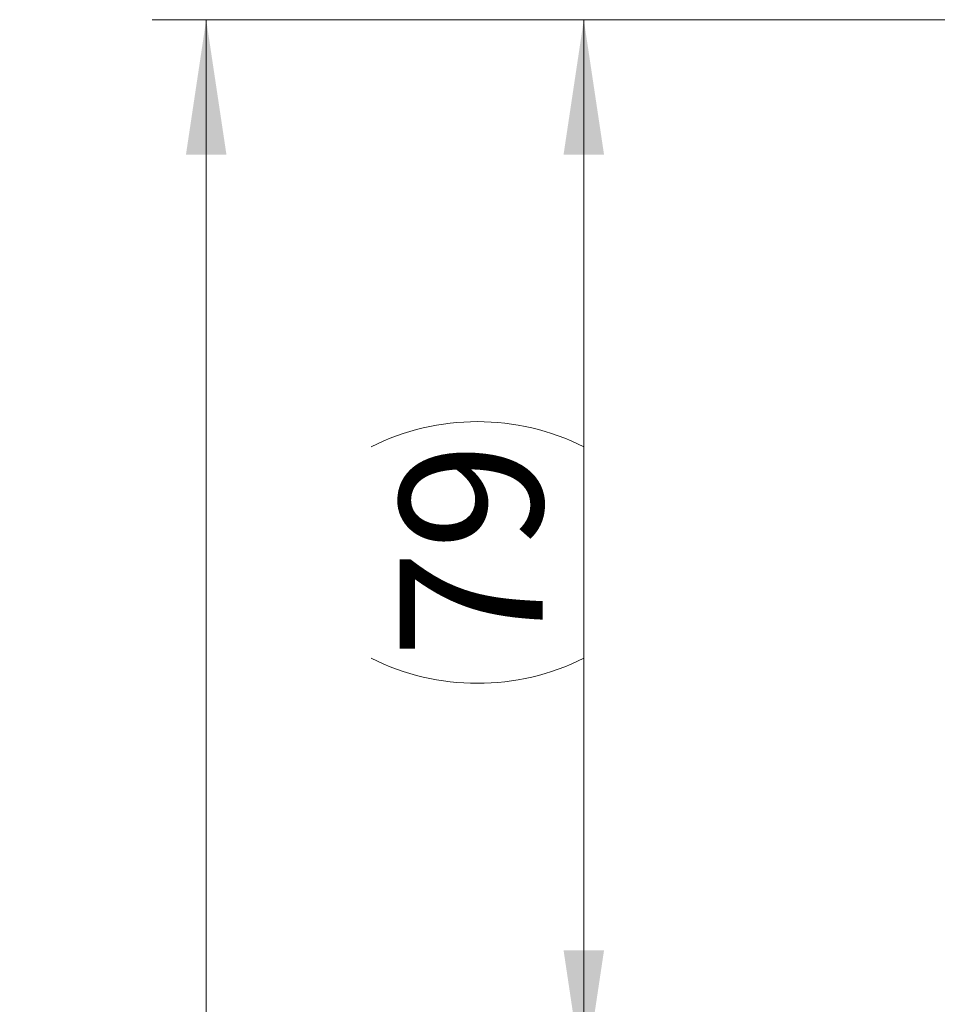
# Model space of a CAD drawing. Units: millimetres. Extents: x 0 to 420, y 0 to 297.
# Drawn here: x 273 to 290, y 228 to 246 of the extents above; entities that cross this region are included whole.
import ezdxf

# ---------------------------------------------------------------- set-up
doc = ezdxf.new("R2010")
doc.units = ezdxf.units.MM
doc.styles.add('SLDTEXTSTYLE0', font='TXT', dxfattribs={"width": 0.605})
doc.dimstyles.new('SLDDIMSTYLE2', dxfattribs={"dimtxt": 2.568318684895833, "dimasz": 2.5, "dimexe": 0, "dimexo": 0.0625, "dimgap": 0.6420796712239583, "dimtad": 1, "dimdec": 1, "dimlfac": 4, "dimrnd": 1e-09, "dimzin": 12, "dimdsep": 46, "dimtxsty": 'SLDTEXTSTYLE0', "dimsah": 1, "dimcen": 0.09, "dimadec": 0, "dimazin": 3, "dimtfac": 1, "dimtdec": 1, "dimtofl": 0, "dimtmove": 0, "dimatfit": 3, "dimfxl": 0, "dimfrac": 2, "dimtolj": 1, "dimtzin": 12, "dimarcsym": 0})

# ---------------------------------------------------------------- blocks, each defined once
blk = doc.blocks.new('_D_12')
at = {"color": 7, "linetype": 'Continuous', "lineweight": 0}
for p, q in [((302.6466828664712, 246.4939061699338), (275.4466828664708, 246.4939061699338)), ((276.4466828664708, 190.743906169934), (276.4466828664708, 246.4939061699338)), ((316.1466828664707, 190.743906169934), (275.4466828664708, 190.743906169934))]:
    blk.add_line(p, q, dxfattribs=at)
at = {"color": 7, "linetype": 'Continuous', "lineweight": 18}
for points in [[(276.4466828664708, 246.4939061699338), (276.0716828664708, 243.9939061699338), (276.8216828664708, 243.9939061699338)], [(276.4466828664708, 190.743906169934), (276.8216828664708, 193.243906169934), (276.0716828664708, 193.243906169934)]]:
    blk.add_solid(points, dxfattribs=at)
at = {"color": 7, "linetype": 'Continuous', "lineweight": 18, "insert": (273.0360242970345, 215.6790912354269), "char_height": 2.645833333333333, "attachment_point": 1, "rotation": 90.00000000000001, "style": 'SLDTEXTSTYLE0'}
blk.add_mtext('223', dxfattribs=at)
blk = doc.blocks.new('_D_22')
at = {"color": 7, "linetype": 'Continuous', "lineweight": 0}
for p, q in [((302.6466828664712, 246.4939061699338), (282.44668286647, 246.4939061699338)), ((283.44668286647, 246.4939061699338), (283.44668286647, 226.743906169934)), ((316.1466828664709, 226.743906169934), (282.44668286647, 226.743906169934))]:
    blk.add_line(p, q, dxfattribs=at)
at = {"color": 7, "linetype": 'Continuous', "lineweight": 18}
for centre, radius, start, end in [((281.4745570233027, 234.6345310483961), 4.409807445506209, 63.43494882292217, 116.565051177078), ((281.4745570233027, 238.603281175056), 4.409807445506183, 243.4349488229228, 296.565051177079)]:
    blk.add_arc(centre, radius, start, end, dxfattribs=at)
for points in [[(283.44668286647, 246.4939061699338), (283.07168286647, 243.9939061699338), (283.82168286647, 243.9939061699338)], [(283.44668286647, 226.743906169934), (283.82168286647, 229.243906169934), (283.07168286647, 229.243906169934)]]:
    blk.add_solid(points, dxfattribs=at)
at = {"color": 7, "linetype": 'Continuous', "lineweight": 18, "insert": (280.0360242970337, 234.6590294887214), "char_height": 2.645833333333333, "attachment_point": 1, "rotation": 90.00000000000041, "style": 'SLDTEXTSTYLE0'}
blk.add_mtext('79', dxfattribs=at)

msp = doc.modelspace()

# ---------------------------------------------------------------- dimensions: what is measured, and where the dimension line sits
at = {"color": 7, "linetype": 'Continuous', "lineweight": 18}
dim = msp.add_linear_dim(base=(276.4466828664708, 246.4939061699338), p1=(316.4466828664707, 190.743906169934), p2=(302.9466828664712, 246.4939061699338), angle=90.0000000000002, dimstyle='SLDDIMSTYLE2', dxfattribs=at)
dim.commit()
dim.dimension.update_dxf_attribs({"geometry": '_D_12', "text_midpoint": (276.4466828664708, 218.6189061699339), "dimtype": 160})
dim = msp.add_linear_dim(base=(283.44668286647, 226.743906169934), p1=(302.9466828664712, 246.4939061699338), p2=(316.446682866471, 226.743906169934), angle=90.0000000000002, text='(<>)', dimstyle='SLDDIMSTYLE2', dxfattribs=at)
dim.commit()
dim.dimension.update_dxf_attribs({"geometry": '_D_22', "text_midpoint": (283.44668286647, 236.6189061699338), "dimtype": 160})

doc.saveas('drawing.dxf')
